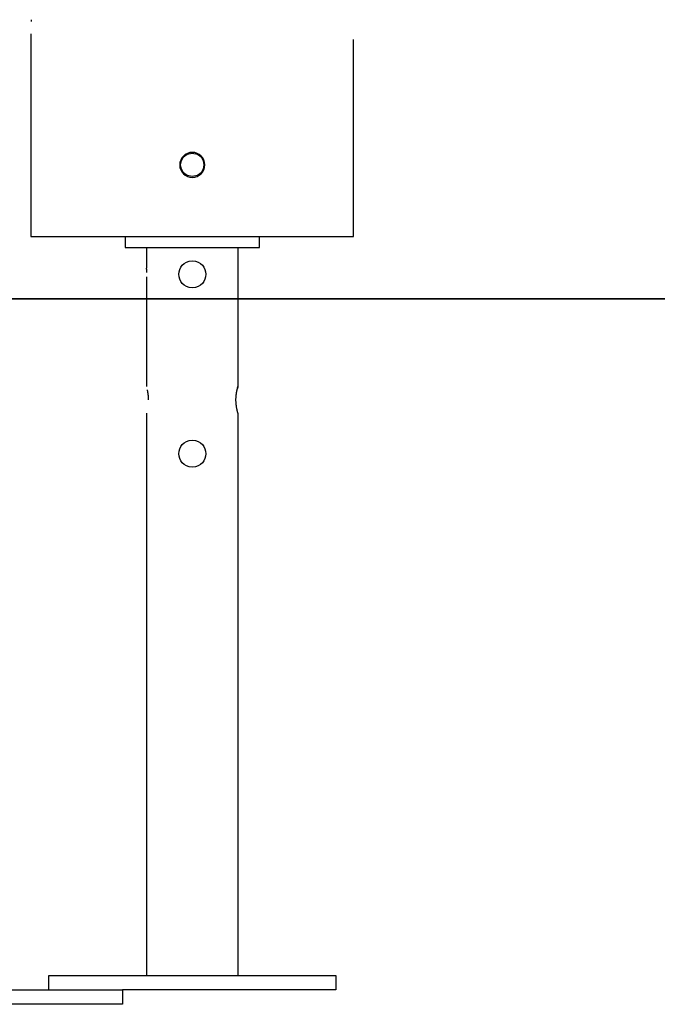
# Model space of a CAD drawing. Units: inches. Extents: x 94 to 206, y 73 to 136.
# Drawn here: x 117 to 121, y 122 to 128 of the extents above; entities that cross this region are included whole.
import ezdxf

# ---------------------------------------------------------------- set-up
doc = ezdxf.new("R2010")
doc.units = ezdxf.units.IN
doc.header["$MEASUREMENT"] = 0
doc.layers.add('Ebene 1', color=7, linetype='Continuous')

# ---------------------------------------------------------------- blocks, each defined once
blk = doc.blocks.new('block 2')
at = {"layer": 'Ebene 1', "color": 179, "lineweight": 25, "true_color": 0x1a171b}
for points in [[(117.4281, 127.8563), (117.4281, 126.7263)], [(119.2282, 126.7263), (119.2282, 127.8263)], [(117.4281, 126.7263), (118.3282, 126.7263)], [(117.9532, 126.7263), (117.9532, 126.6663)], [(118.3282, 126.7263), (119.2282, 126.7263)], [(118.7032, 126.6663), (118.7032, 126.7263)], [(117.9532, 126.6663), (118.7032, 126.6663)], [(118.0732, 126.6663), (118.0732, 126.5513)], [(118.5831, 126.6663), (118.5831, 125.8915)], [(118.0732, 126.5015), (118.0732, 125.8915)], [(118.0844, 125.8164), (118.0844, 125.8171), (118.0844, 125.8178), (118.0844, 125.8185), (118.0844, 125.819), (118.0844, 125.8197), (118.0844, 125.8204), (118.0844, 125.8209), (118.0844, 125.8216), (118.0844, 125.8223), (118.0844, 125.823), (118.0844, 125.8235), (118.0844, 125.8242), (118.0843, 125.8249), (118.0843, 125.8256), (118.0843, 125.8263), (118.0843, 125.8268), (118.0843, 125.8275), (118.0843, 125.8282), (118.0843, 125.8288), (118.0843, 125.8294), (118.0841, 125.83), (118.0841, 125.8307), (118.0841, 125.8313), (118.0841, 125.8319), (118.0839, 125.8325), (118.0839, 125.8331), (118.0839, 125.8338), (118.0839, 125.8345), (118.0837, 125.835), (118.0837, 125.8357), (118.0837, 125.8364), (118.0836, 125.8369), (118.0836, 125.8376), (118.0836, 125.8381), (118.0836, 125.8388), (118.0834, 125.8393), (118.0834, 125.84), (118.0834, 125.8407), (118.0834, 125.8412), (118.0832, 125.8418), (118.0831, 125.8423), (118.0831, 125.843), (118.0831, 125.8437), (118.0829, 125.8442), (118.0829, 125.8447), (118.0829, 125.8452), (118.0827, 125.8459), (118.0827, 125.8464), (118.0827, 125.8469), (118.0825, 125.8476), (118.0824, 125.8481), (118.0824, 125.8488), (118.0824, 125.8493), (118.0822, 125.8499), (118.0822, 125.8504), (118.0822, 125.8509), (118.082, 125.8514), (118.0819, 125.8521), (118.0819, 125.8526), (118.0819, 125.8531), (118.0817, 125.8536), (118.0817, 125.8543), (118.0815, 125.8547), (118.0815, 125.8552), (118.0813, 125.8557), (118.0812, 125.8562), (118.0812, 125.8567), (118.0812, 125.8573), (118.081, 125.8578), (118.081, 125.8583), (118.081, 125.8588), (118.0808, 125.8593), (118.0806, 125.8598), (118.0806, 125.8602), (118.0805, 125.8609), (118.0805, 125.8612), (118.0803, 125.8617), (118.0803, 125.8623), (118.0801, 125.8626), (118.08, 125.8631), (118.08, 125.8636), (118.08, 125.8642), (118.0798, 125.8645), (118.0796, 125.865), (118.0796, 125.8655), (118.0796, 125.866), (118.0794, 125.8664), (118.0793, 125.8669), (118.0793, 125.8673), (118.0791, 125.8678), (118.0791, 125.8681), (118.0791, 125.8686), (118.0789, 125.8691), (118.0788, 125.8693), (118.0788, 125.8698), (118.0786, 125.8702), (118.0786, 125.8707), (118.0784, 125.871), (118.0784, 125.8716)], [(118.5831, 125.7415), (118.5831, 125.7415), (118.5831, 125.7419), (118.5829, 125.7424), (118.5828, 125.7431), (118.5826, 125.7437), (118.5823, 125.7446), (118.5819, 125.7458), (118.5816, 125.747), (118.5814, 125.7482), (118.5809, 125.7496), (118.5805, 125.7512), (118.5802, 125.7527), (118.5797, 125.7544), (118.5792, 125.7561), (118.5788, 125.758), (118.5783, 125.7599), (118.5779, 125.762), (118.5774, 125.7642), (118.5771, 125.7663), (118.5766, 125.7687), (118.5761, 125.7711), (118.5757, 125.7735), (118.5752, 125.7761), (118.5748, 125.7787), (118.5745, 125.7813), (118.574, 125.7842), (118.5736, 125.7872), (118.5733, 125.7899), (118.573, 125.793), (118.5728, 125.7961), (118.5726, 125.7992), (118.5723, 125.8023), (118.5723, 125.8054), (118.5721, 125.8085), (118.5719, 125.8118), (118.5719, 125.8149), (118.5719, 125.8182), (118.5719, 125.8213), (118.5721, 125.8245), (118.5723, 125.8276), (118.5723, 125.8309), (118.5726, 125.834), (118.5728, 125.8369), (118.573, 125.84), (118.5733, 125.8431), (118.5736, 125.8459), (118.574, 125.8488), (118.5745, 125.8516), (118.5748, 125.8543), (118.5752, 125.8569), (118.5757, 125.8593), (118.5761, 125.8619), (118.5766, 125.8642), (118.5771, 125.8664), (118.5774, 125.8688), (118.5779, 125.8709), (118.5783, 125.8729), (118.5788, 125.8748), (118.5792, 125.8767), (118.5797, 125.8786), (118.5802, 125.8803), (118.5805, 125.8819), (118.5809, 125.8834), (118.5814, 125.8848), (118.5816, 125.886), (118.5819, 125.8872), (118.5823, 125.8883), (118.5826, 125.8891), (118.5828, 125.8898), (118.5829, 125.8905), (118.5829, 125.891), (118.5831, 125.8914), (118.5831, 125.8915), (118.5831, 125.8915), (118.5831, 125.8914), (118.5831, 125.8914), (118.5831, 125.8912), (118.5831, 125.891), (118.5829, 125.891), (118.5829, 125.8909), (118.5828, 125.8905), (118.5828, 125.8902), (118.5828, 125.8898), (118.5826, 125.8896), (118.5826, 125.8891), (118.5824, 125.8888), (118.5823, 125.8884), (118.5821, 125.8878), (118.5819, 125.8872), (118.5819, 125.8867), (118.5816, 125.8862), (118.5816, 125.8855), (118.5814, 125.885), (118.5812, 125.8843), (118.581, 125.8836), (118.5807, 125.8829), (118.5807, 125.8821), (118.5804, 125.8812), (118.5802, 125.8805)], [(118.0732, 125.7415), (118.0732, 122.6068)], [(118.5831, 125.7415), (118.5831, 122.6068)], [(117.5282, 122.6068), (119.1281, 122.6068)], [(117.5282, 122.5267), (117.5282, 122.6068)], [(119.1281, 122.6068), (119.1281, 122.5267)], [(116.808, 122.5267), (117.9394, 122.5267)], [(117.9394, 122.5267), (117.9394, 122.4468)], [(119.1281, 122.5267), (117.9394, 122.5267)], [(117.9394, 122.4468), (116.808, 122.4468)]]:
    blk.add_lwpolyline(points, dxfattribs=at)
at = {"layer": 'Ebene 1', "color": 179, "lineweight": 35, "true_color": 0x1a171b}
blk.add_lwpolyline([(93.8389, 126.3806), (184.059, 126.3806)], dxfattribs=at)
at = {"layer": 'Ebene 1', "color": 179, "lineweight": 25, "true_color": 0x1a171b}
for points, knots in [([(117.4311, 127.9262), (117.4311, 127.9262), (117.4311, 127.9264), (117.4311, 127.9264), (117.4311, 127.9264), (117.4311, 127.9266), (117.4311, 127.9266), (117.4311, 127.9266), (117.4311, 127.9266), (117.4311, 127.9266), (117.4311, 127.9266), (117.4311, 127.9267), (117.4311, 127.9267), (117.4311, 127.9267), (117.4311, 127.9267), (117.4311, 127.9267), (117.4311, 127.9267), (117.4311, 127.9269), (117.4311, 127.9269), (117.4311, 127.9269), (117.4311, 127.9269), (117.4311, 127.9269), (117.4311, 127.9269), (117.4311, 127.9271), (117.4311, 127.9271), (117.4311, 127.9271), (117.4311, 127.9272), (117.4311, 127.9272), (117.4311, 127.9272), (117.4311, 127.9272), (117.4311, 127.9272), (117.4311, 127.9272), (117.4311, 127.9274), (117.4311, 127.9274), (117.4311, 127.9274), (117.4311, 127.9274), (117.4311, 127.9274), (117.4311, 127.9274), (117.4311, 127.9276), (117.4311, 127.9276), (117.4311, 127.9276), (117.4311, 127.9276), (117.4311, 127.9276), (117.4311, 127.9276), (117.4311, 127.9278), (117.4311, 127.9278), (117.4311, 127.9278), (117.4311, 127.9279), (117.4311, 127.9279), (117.4311, 127.9279), (117.4311, 127.9279), (117.4311, 127.9279), (117.4311, 127.9279), (117.4311, 127.9281), (117.4311, 127.9281), (117.4311, 127.9281), (117.4311, 127.9281), (117.4311, 127.9281), (117.4311, 127.9281), (117.4311, 127.9281), (117.4311, 127.9281), (117.4311, 127.9281), (117.4311, 127.9285), (117.4311, 127.9285), (117.4311, 127.9285), (117.4311, 127.9285), (117.4311, 127.9285), (117.4311, 127.9285), (117.4311, 127.9285), (117.4311, 127.9285), (117.4311, 127.9285), (117.4311, 127.9286), (117.4311, 127.9286), (117.4311, 127.9286), (117.4311, 127.9288), (117.4311, 127.9288), (117.4311, 127.9288), (117.4311, 127.9288), (117.4311, 127.9288), (117.4311, 127.9288), (117.4311, 127.9288), (117.4311, 127.9288), (117.4311, 127.9288), (117.4311, 127.9291), (117.4311, 127.9291), (117.4311, 127.9291), (117.4311, 127.9291), (117.4311, 127.9291), (117.4311, 127.9291), (117.4311, 127.9291), (117.4311, 127.9291), (117.4311, 127.9291), (117.4311, 127.9293), (117.4311, 127.9293), (117.4311, 127.9293), (117.4311, 127.9293), (117.4311, 127.9293), (117.4311, 127.9293), (117.4311, 127.9295), (117.4311, 127.9295), (117.4311, 127.9295), (117.4311, 127.9295), (117.4311, 127.9295), (117.4311, 127.9295), (117.4311, 127.9297), (117.4311, 127.9297), (117.4311, 127.9297), (117.4311, 127.9298), (117.4311, 127.9298), (117.4311, 127.9298), (117.4311, 127.9298), (117.4311, 127.9298), (117.4311, 127.9298), (117.4311, 127.93), (117.4311, 127.93), (117.4311, 127.93), (117.4311, 127.93), (117.4311, 127.93), (117.4311, 127.93), (117.4311, 127.9302), (117.4311, 127.9302), (117.4311, 127.9302), (117.4311, 127.9303), (117.4311, 127.9303), (117.4311, 127.9303), (117.4311, 127.9303), (117.4311, 127.9303), (117.4311, 127.9303), (117.4311, 127.9305), (117.4311, 127.9305), (117.4311, 127.9305), (117.4311, 127.9305), (117.4311, 127.9305), (117.4311, 127.9305), (117.4311, 127.9307), (117.4311, 127.9307), (117.4311, 127.9307), (117.4311, 127.9307), (117.4311, 127.9307), (117.4311, 127.9307), (117.4311, 127.9309), (117.4311, 127.9309), (117.4311, 127.9309), (117.4311, 127.931), (117.4311, 127.931), (117.4311, 127.931), (117.4311, 127.931), (117.4311, 127.931), (117.4311, 127.931), (117.4311, 127.9312), (117.4311, 127.9312), (117.4311, 127.9312), (117.4311, 127.9312), (117.4311, 127.9312), (117.4311, 127.9312), (117.4311, 127.9314), (117.4311, 127.9314), (117.4311, 127.9314), (117.4311, 127.9316), (117.4311, 127.9316), (117.4311, 127.9316), (117.4311, 127.9316), (117.4311, 127.9316), (117.4311, 127.9316), (117.4311, 127.9317), (117.4311, 127.9317), (117.4311, 127.9317), (117.4311, 127.9317), (117.4311, 127.9317), (117.4311, 127.9317), (117.4311, 127.9317), (117.4311, 127.9317), (117.4311, 127.9317), (117.4311, 127.9319), (117.4311, 127.9319), (117.4311, 127.9319), (117.4311, 127.9321), (117.4311, 127.9321), (117.4311, 127.9321), (117.4311, 127.9321), (117.4311, 127.9321), (117.4311, 127.9321), (117.4311, 127.9322), (117.4311, 127.9322), (117.4311, 127.9322), (117.4311, 127.9324), (117.4311, 127.9324), (117.4311, 127.9324), (117.4311, 127.9324), (117.4311, 127.9324), (117.4311, 127.9324), (117.4309, 127.9324), (117.4309, 127.9324), (117.4309, 127.9324), (117.4309, 127.9326), (117.4309, 127.9326), (117.4309, 127.9326), (117.4309, 127.9328), (117.4309, 127.9328), (117.4309, 127.9328), (117.4309, 127.9328), (117.4309, 127.9328), (117.4309, 127.9328), (117.4309, 127.9329), (117.4309, 127.9329), (117.4309, 127.9329), (117.4309, 127.9331), (117.4309, 127.9331), (117.4309, 127.9331), (117.4309, 127.9331), (117.4309, 127.9331), (117.4309, 127.9331), (117.4309, 127.9331), (117.4309, 127.9331), (117.4309, 127.9331), (117.4309, 127.9333), (117.4309, 127.9333), (117.4309, 127.9333), (117.4309, 127.9334), (117.4309, 127.9334), (117.4309, 127.9334), (117.4309, 127.9334), (117.4309, 127.9334), (117.4309, 127.9334), (117.4309, 127.9336), (117.4309, 127.9336), (117.4309, 127.9336), (117.4309, 127.9336), (117.4309, 127.9336), (117.4309, 127.9336), (117.4309, 127.9338), (117.4309, 127.9338), (117.4309, 127.9338), (117.4309, 127.9338), (117.4309, 127.9338), (117.4309, 127.9338), (117.4309, 127.934), (117.4309, 127.934), (117.4309, 127.934), (117.4309, 127.9341), (117.4309, 127.9341), (117.4309, 127.9341), (117.4309, 127.9341), (117.4309, 127.9341), (117.4309, 127.9341), (117.4309, 127.9343), (117.4309, 127.9343), (117.4309, 127.9343), (117.4309, 127.9343), (117.4309, 127.9343), (117.4309, 127.9343), (117.4309, 127.9345), (117.4309, 127.9345), (117.4309, 127.9345), (117.4309, 127.9347), (117.4309, 127.9347), (117.4309, 127.9347), (117.4309, 127.9347), (117.4309, 127.9347), (117.4309, 127.9347), (117.4309, 127.9348), (117.4309, 127.9348), (117.4309, 127.9348), (117.4309, 127.9348), (117.4309, 127.9348), (117.4309, 127.9348), (117.4309, 127.9348), (117.4309, 127.9348), (117.4309, 127.9348), (117.4309, 127.935), (117.4309, 127.935), (117.4309, 127.935), (117.4309, 127.9352), (117.4309, 127.9352), (117.4309, 127.9352), (117.4309, 127.9352), (117.4309, 127.9352), (117.4309, 127.9352), (117.4309, 127.9353), (117.4309, 127.9353), (117.4309, 127.9353), (117.4309, 127.9355), (117.4309, 127.9355), (117.4309, 127.9355), (117.4309, 127.9355), (117.4309, 127.9355), (117.4309, 127.9355), (117.4309, 127.9355), (117.4309, 127.9355), (117.4309, 127.9355), (117.4309, 127.9357), (117.4309, 127.9357), (117.4309, 127.9357), (117.4309, 127.9359), (117.4309, 127.9359)], [0, 0, 0, 0, 1, 1, 1, 2, 2, 2, 3, 3, 3, 4, 4, 4, 5, 5, 5, 6, 6, 6, 7, 7, 7, 8, 8, 8, 9, 9, 9, 10, 10, 10, 11, 11, 11, 12, 12, 12, 13, 13, 13, 14, 14, 14, 15, 15, 15, 16, 16, 16, 17, 17, 17, 18, 18, 18, 19, 19, 19, 20, 20, 20, 21, 21, 21, 22, 22, 22, 23, 23, 23, 24, 24, 24, 25, 25, 25, 26, 26, 26, 27, 27, 27, 28, 28, 28, 29, 29, 29, 30, 30, 30, 31, 31, 31, 32, 32, 32, 33, 33, 33, 34, 34, 34, 35, 35, 35, 36, 36, 36, 37, 37, 37, 38, 38, 38, 39, 39, 39, 40, 40, 40, 41, 41, 41, 42, 42, 42, 43, 43, 43, 44, 44, 44, 45, 45, 45, 46, 46, 46, 47, 47, 47, 48, 48, 48, 49, 49, 49, 50, 50, 50, 51, 51, 51, 52, 52, 52, 53, 53, 53, 54, 54, 54, 55, 55, 55, 56, 56, 56, 57, 57, 57, 58, 58, 58, 59, 59, 59, 60, 60, 60, 61, 61, 61, 62, 62, 62, 63, 63, 63, 64, 64, 64, 65, 65, 65, 66, 66, 66, 67, 67, 67, 68, 68, 68, 69, 69, 69, 70, 70, 70, 71, 71, 71, 72, 72, 72, 73, 73, 73, 74, 74, 74, 75, 75, 75, 76, 76, 76, 77, 77, 77, 78, 78, 78, 79, 79, 79, 80, 80, 80, 81, 81, 81, 82, 82, 82, 83, 83, 83, 84, 84, 84, 85, 85, 85, 86, 86, 86, 87, 87, 87, 88, 88, 88, 89, 89, 89, 90, 90, 90, 91, 91, 91, 92, 92, 92, 93, 93, 93, 94, 94, 94, 95, 95, 95, 96, 96, 96, 97, 97, 97, 98, 98, 98, 98]), ([(118.3282, 127.1914), (118.2415, 127.1914), (118.2415, 127.0613), (118.3282, 127.0615), (118.4148, 127.0613), (118.4148, 127.1914), (118.3282, 127.1912), (118.3282, 127.1912), (118.3282, 127.1914), (118.3282, 127.1914), (118.3282, 127.1914), (118.3282, 127.1914), (118.3282, 127.1914)], [0, 0, 0, 0, 1, 1, 1, 2, 2, 2, 3, 3, 3, 4, 4, 4, 4]), ([(118.3282, 127.1962), (118.2898, 127.1962), (118.2582, 127.1648), (118.2582, 127.1264), (118.2582, 127.0877), (118.2898, 127.0563), (118.3282, 127.0563), (118.3282, 127.0563), (118.3282, 127.0563), (118.3282, 127.0563)], [0, 0, 0, 0, 1, 1, 1, 2, 2, 2, 3, 3, 3, 3]), ([(118.3282, 127.1962), (118.2898, 127.1962), (118.2582, 127.1648), (118.2582, 127.1264), (118.2582, 127.0877), (118.2898, 127.0563), (118.3282, 127.0563), (118.3282, 127.0563), (118.3282, 127.0563), (118.3282, 127.0563)], [0, 0, 0, 0, 1, 1, 1, 2, 2, 2, 3, 3, 3, 3]), ([(118.3282, 127.0563), (118.3668, 127.0563), (118.3983, 127.0877), (118.3983, 127.1264), (118.3983, 127.1648), (118.3668, 127.1962), (118.3282, 127.1962), (118.3282, 127.1962), (118.3282, 127.1962), (118.3282, 127.1962)], [0, 0, 0, 0, 1, 1, 1, 2, 2, 2, 3, 3, 3, 3]), ([(118.3282, 127.0563), (118.3668, 127.0563), (118.3983, 127.0877), (118.3983, 127.1264), (118.3983, 127.1648), (118.3668, 127.1962), (118.3282, 127.1962), (118.3282, 127.1962), (118.3282, 127.1962), (118.3282, 127.1962)], [0, 0, 0, 0, 1, 1, 1, 2, 2, 2, 3, 3, 3, 3]), ([(118.3282, 126.5914), (118.2283, 126.5914), (118.2283, 126.4414), (118.3282, 126.4414), (118.4281, 126.4414), (118.4281, 126.5914), (118.3282, 126.5912), (118.3282, 126.5912), (118.3282, 126.5914), (118.3282, 126.5914), (118.3282, 126.5914), (118.3282, 126.5914), (118.3282, 126.5914)], [0, 0, 0, 0, 1, 1, 1, 2, 2, 2, 3, 3, 3, 4, 4, 4, 4]), ([(118.0744, 126.5263), (118.0744, 126.5263), (118.0744, 126.5268), (118.0744, 126.5268), (118.0744, 126.5268), (118.0744, 126.5272), (118.0744, 126.5272), (118.0744, 126.5272), (118.0744, 126.5275), (118.0744, 126.5275), (118.0744, 126.5275), (118.0744, 126.528), (118.0744, 126.528), (118.0744, 126.528), (118.0744, 126.5285), (118.0744, 126.5285), (118.0744, 126.5285), (118.0744, 126.5287), (118.0744, 126.5287), (118.0744, 126.5287), (118.0744, 126.5292), (118.0744, 126.5292), (118.0744, 126.5292), (118.0744, 126.5296), (118.0744, 126.5296), (118.0744, 126.5296), (118.0744, 126.5299), (118.0744, 126.5299), (118.0744, 126.5299), (118.0744, 126.5304), (118.0744, 126.5304), (118.0744, 126.5304), (118.0744, 126.5308), (118.0744, 126.5308), (118.0744, 126.5308), (118.0744, 126.5311), (118.0744, 126.5311), (118.0744, 126.5311), (118.0744, 126.5315), (118.0744, 126.5315), (118.0744, 126.5315), (118.0744, 126.5318), (118.0744, 126.5318), (118.0744, 126.5318), (118.0744, 126.5323), (118.0744, 126.5323), (118.0744, 126.5323), (118.0743, 126.5327), (118.0743, 126.5327), (118.0743, 126.5327), (118.0743, 126.533), (118.0743, 126.533), (118.0743, 126.533), (118.0743, 126.5335), (118.0743, 126.5335), (118.0743, 126.5335), (118.0743, 126.5339), (118.0743, 126.5339), (118.0743, 126.5339), (118.0743, 126.5342), (118.0743, 126.5342), (118.0743, 126.5342), (118.0743, 126.5346), (118.0743, 126.5346), (118.0743, 126.5346), (118.0743, 126.5349), (118.0743, 126.5349), (118.0743, 126.5349), (118.0743, 126.5354), (118.0743, 126.5354), (118.0743, 126.5354), (118.0743, 126.5356), (118.0743, 126.5356), (118.0743, 126.5356), (118.0743, 126.5359), (118.0743, 126.5359), (118.0743, 126.5359), (118.0743, 126.5363), (118.0743, 126.5363), (118.0743, 126.5363), (118.0743, 126.5368), (118.0743, 126.5368), (118.0743, 126.5368), (118.0743, 126.5372), (118.0743, 126.5372), (118.0743, 126.5372), (118.0743, 126.5375), (118.0743, 126.5375), (118.0743, 126.5375), (118.0743, 126.5378), (118.0743, 126.5378), (118.0743, 126.5378), (118.0743, 126.5382), (118.0743, 126.5382), (118.0743, 126.5382), (118.0743, 126.5385), (118.0743, 126.5385), (118.0743, 126.5385), (118.0741, 126.5389), (118.0741, 126.5389), (118.0741, 126.5389), (118.0741, 126.5392), (118.0741, 126.5392), (118.0741, 126.5392), (118.0741, 126.5396), (118.0741, 126.5396), (118.0741, 126.5396), (118.0741, 126.5399), (118.0741, 126.5399), (118.0741, 126.5399), (118.0741, 126.5403), (118.0741, 126.5403), (118.0741, 126.5403), (118.0741, 126.5404), (118.0741, 126.5404), (118.0741, 126.5404), (118.0741, 126.5408), (118.0741, 126.5408), (118.0741, 126.5408), (118.0741, 126.5411), (118.0741, 126.5411), (118.0741, 126.5411), (118.0741, 126.5415), (118.0741, 126.5415), (118.0741, 126.5415), (118.0739, 126.5418), (118.0739, 126.5418), (118.0739, 126.5418), (118.0739, 126.542), (118.0739, 126.542), (118.0739, 126.542), (118.0739, 126.5423), (118.0739, 126.5423), (118.0739, 126.5423), (118.0739, 126.5427), (118.0739, 126.5427), (118.0739, 126.5427), (118.0739, 126.543), (118.0739, 126.543), (118.0739, 126.543), (118.0739, 126.5434), (118.0739, 126.5434), (118.0739, 126.5434), (118.0739, 126.5435), (118.0739, 126.5435), (118.0739, 126.5435), (118.0739, 126.5439), (118.0739, 126.5439), (118.0739, 126.5439), (118.0738, 126.5442), (118.0738, 126.5442), (118.0738, 126.5442), (118.0738, 126.5446), (118.0738, 126.5446), (118.0738, 126.5446), (118.0738, 126.5447), (118.0738, 126.5447), (118.0738, 126.5447), (118.0738, 126.5449), (118.0738, 126.5449), (118.0738, 126.5449), (118.0738, 126.5451), (118.0738, 126.5451), (118.0738, 126.5451), (118.0738, 126.5454), (118.0738, 126.5454), (118.0738, 126.5454), (118.0738, 126.5456), (118.0738, 126.5456), (118.0738, 126.5456), (118.0738, 126.5459), (118.0738, 126.5459), (118.0738, 126.5459), (118.0736, 126.5463), (118.0736, 126.5463), (118.0736, 126.5463), (118.0736, 126.5465), (118.0736, 126.5465), (118.0736, 126.5465), (118.0736, 126.5466), (118.0736, 126.5466), (118.0736, 126.5466), (118.0736, 126.5468), (118.0736, 126.5468), (118.0736, 126.5468), (118.0736, 126.5471), (118.0736, 126.5471), (118.0736, 126.5471), (118.0736, 126.5473), (118.0736, 126.5473), (118.0736, 126.5473), (118.0736, 126.5475), (118.0736, 126.5475), (118.0736, 126.5475), (118.0736, 126.5478), (118.0736, 126.5478), (118.0736, 126.5478), (118.0736, 126.548), (118.0736, 126.548), (118.0736, 126.548), (118.0736, 126.5482), (118.0736, 126.5482), (118.0736, 126.5482), (118.0736, 126.5483), (118.0736, 126.5483), (118.0736, 126.5483), (118.0736, 126.5485), (118.0736, 126.5485), (118.0736, 126.5485), (118.0736, 126.5487), (118.0736, 126.5487), (118.0736, 126.5487), (118.0734, 126.549), (118.0734, 126.549), (118.0734, 126.549), (118.0734, 126.549), (118.0734, 126.549), (118.0734, 126.549), (118.0734, 126.5492), (118.0734, 126.5492), (118.0734, 126.5492), (118.0734, 126.5494), (118.0734, 126.5494), (118.0734, 126.5494), (118.0734, 126.5496), (118.0734, 126.5496), (118.0734, 126.5496), (118.0734, 126.5497), (118.0734, 126.5497), (118.0734, 126.5497), (118.0734, 126.5499), (118.0734, 126.5499), (118.0734, 126.5499), (118.0734, 126.5499), (118.0734, 126.5499), (118.0734, 126.5499), (118.0734, 126.5502), (118.0734, 126.5502), (118.0734, 126.5502), (118.0734, 126.5502), (118.0734, 126.5502), (118.0734, 126.5502), (118.0734, 126.5504), (118.0734, 126.5504), (118.0734, 126.5504), (118.0734, 126.5504), (118.0734, 126.5504), (118.0734, 126.5504), (118.0734, 126.5506), (118.0734, 126.5506), (118.0734, 126.5506), (118.0734, 126.5506), (118.0734, 126.5506), (118.0734, 126.5506), (118.0734, 126.5508), (118.0734, 126.5508), (118.0734, 126.5508), (118.0734, 126.5509), (118.0734, 126.5509), (118.0734, 126.5509), (118.0734, 126.5509), (118.0734, 126.5509), (118.0734, 126.5509), (118.0734, 126.5511), (118.0734, 126.5511), (118.0734, 126.5511), (118.0734, 126.5511), (118.0734, 126.5511), (118.0734, 126.5511), (118.0734, 126.5511), (118.0734, 126.5511), (118.0734, 126.5511), (118.0732, 126.5511), (118.0732, 126.5511), (118.0732, 126.5511), (118.0732, 126.5513), (118.0732, 126.5513), (118.0732, 126.5513), (118.0732, 126.5513), (118.0732, 126.5513), (118.0732, 126.5513), (118.0732, 126.5513), (118.0732, 126.5513), (118.0732, 126.5513), (118.0732, 126.5513), (118.0732, 126.5513), (118.0732, 126.5513), (118.0732, 126.5513), (118.0732, 126.5513), (118.0732, 126.5513), (118.0732, 126.5513), (118.0732, 126.5513), (118.0732, 126.5513), (118.0732, 126.5513), (118.0732, 126.5513), (118.0732, 126.5513), (118.0732, 126.5513), (118.0732, 126.5513)], [0, 0, 0, 0, 1, 1, 1, 2, 2, 2, 3, 3, 3, 4, 4, 4, 5, 5, 5, 6, 6, 6, 7, 7, 7, 8, 8, 8, 9, 9, 9, 10, 10, 10, 11, 11, 11, 12, 12, 12, 13, 13, 13, 14, 14, 14, 15, 15, 15, 16, 16, 16, 17, 17, 17, 18, 18, 18, 19, 19, 19, 20, 20, 20, 21, 21, 21, 22, 22, 22, 23, 23, 23, 24, 24, 24, 25, 25, 25, 26, 26, 26, 27, 27, 27, 28, 28, 28, 29, 29, 29, 30, 30, 30, 31, 31, 31, 32, 32, 32, 33, 33, 33, 34, 34, 34, 35, 35, 35, 36, 36, 36, 37, 37, 37, 38, 38, 38, 39, 39, 39, 40, 40, 40, 41, 41, 41, 42, 42, 42, 43, 43, 43, 44, 44, 44, 45, 45, 45, 46, 46, 46, 47, 47, 47, 48, 48, 48, 49, 49, 49, 50, 50, 50, 51, 51, 51, 52, 52, 52, 53, 53, 53, 54, 54, 54, 55, 55, 55, 56, 56, 56, 57, 57, 57, 58, 58, 58, 59, 59, 59, 60, 60, 60, 61, 61, 61, 62, 62, 62, 63, 63, 63, 64, 64, 64, 65, 65, 65, 66, 66, 66, 67, 67, 67, 68, 68, 68, 69, 69, 69, 70, 70, 70, 71, 71, 71, 72, 72, 72, 73, 73, 73, 74, 74, 74, 75, 75, 75, 76, 76, 76, 77, 77, 77, 78, 78, 78, 79, 79, 79, 80, 80, 80, 81, 81, 81, 82, 82, 82, 83, 83, 83, 84, 84, 84, 85, 85, 85, 86, 86, 86, 87, 87, 87, 88, 88, 88, 89, 89, 89, 90, 90, 90, 91, 91, 91, 92, 92, 92, 93, 93, 93, 94, 94, 94, 95, 95, 95, 96, 96, 96, 97, 97, 97, 98, 98, 98, 99, 99, 99, 99]), ([(118.3282, 125.5915), (118.2283, 125.5916), (118.2283, 125.4414), (118.3282, 125.4416), (118.4281, 125.4414), (118.4281, 125.5915), (118.3282, 125.5913), (118.3282, 125.5913), (118.3282, 125.5915), (118.3282, 125.5915), (118.3282, 125.5915), (118.3282, 125.5915), (118.3282, 125.5915)], [0, 0, 0, 0, 1, 1, 1, 2, 2, 2, 3, 3, 3, 4, 4, 4, 4])]:
    blk.add_open_spline(points, degree=3, knots=knots, dxfattribs=at)

msp = doc.modelspace()

# ---------------------------------------------------------------- block references
at = {"layer": 'Ebene 1'}
msp.add_blockref('block 2', (0, 0), dxfattribs=at)

doc.saveas('drawing.dxf')
